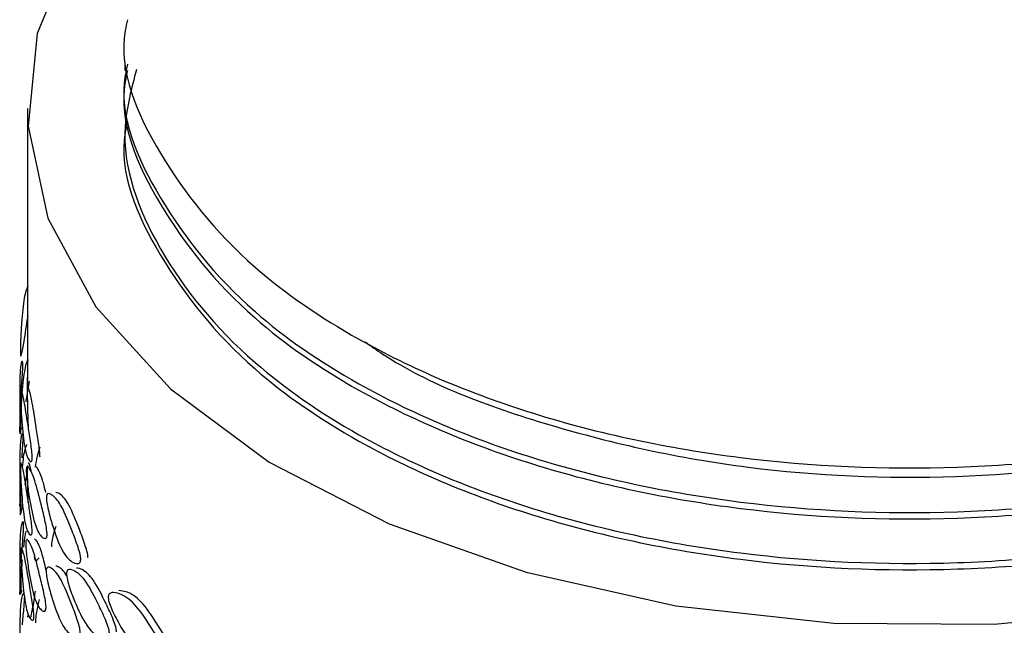
# Model space of a CAD drawing. Units: millimetres. Extents: x 25 to 2946, y 25 to 2086.
# Drawn here: x 2080 to 2093, y 600 to 608 of the extents above; entities that cross this region are included whole.
import ezdxf

# ---------------------------------------------------------------- set-up
doc = ezdxf.new("R2010")
doc.units = ezdxf.units.MM
doc.header["$LTSCALE"] = 10

msp = doc.modelspace()

# ---------------------------------------------------------------- linework, layer by layer
at = {"color": 7, "linetype": 'Continuous', "lineweight": 25}
for p, q in [((2081.505, 607.059), (2081.505, 606.978)), ((2080.255, 606.488), (2080.255, 602.886)), ((2080.155, 602.933), (2080.155, 602.382)), ((2080.155, 601.967), (2080.155, 601.416)), ((2080.155, 600.801), (2080.155, 600.251)), ((2080.16, 600.45), (2080.17, 600.612)), ((2080.255, 599.982), (2080.255, 599.962))]:
    msp.add_line(p, q, dxfattribs=at)
at = {"color": 7, "linetype": 'Continuous', "lineweight": 25, "flags": 128}
msp.add_lwpolyline([(2081.505, 609.498), (2080.858, 608.608), (2080.377, 607.451), (2080.262, 606.263), (2080.516, 605.081), (2081.132, 603.946), (2082.089, 602.891), (2083.356, 601.953), (2084.894, 601.16), (2086.652, 600.538), (2088.574, 600.108), (2090.599, 599.883), (2092.66, 599.87), (2094.693, 600.069), (2096.631, 600.475), (2098.412, 601.074), (2099.98, 601.848), (2101.283, 602.77), (2102.28, 603.812), (2102.938, 604.94), (2103.237, 606.117), (2103.167, 607.307), (2102.731, 608.47), (2102.005, 609.498)], dxfattribs=at)
at = {"color": 7, "linetype": 'Continuous', "lineweight": 25}
for points, knots in [([(2081.536, 607.629), (2081.526, 607.583), (2081.401, 607.008), (2081.891, 605.884), (2082.947, 604.541), (2084.604, 603.397), (2086.693, 602.507), (2089.355, 601.94), (2092.202, 601.811), (2095.006, 602.139), (2097.333, 602.808), (2098.523, 603.438), (2099.003, 603.692)], [0, 0, 0, 0, 0.010125, 0.127052, 0.24548, 0.333336, 0.449916, 0.568394, 0.684437, 0.801601, 0.919969, 1, 1, 1, 1]), ([(2081.536, 606.976), (2081.526, 606.93), (2081.401, 606.355), (2081.891, 605.231), (2082.947, 603.887), (2084.604, 602.744), (2086.693, 601.854), (2089.355, 601.287), (2092.2, 601.158), (2095.012, 601.483), (2097.572, 602.241), (2099.704, 603.373), (2101.197, 604.798), (2101.972, 606.163), (2101.926, 607.013), (2101.911, 607.305)], [0, 0, 0, 0, 0.007595, 0.095302, 0.184136, 0.250036, 0.337484, 0.426355, 0.513399, 0.601284, 0.690073, 0.776861, 0.865108, 0.953731, 1, 1, 1, 1]), ([(2081.536, 607.057), (2081.526, 607.011), (2081.401, 606.437), (2081.891, 605.313), (2082.947, 603.969), (2084.604, 602.825), (2086.693, 601.936), (2089.355, 601.369), (2092.202, 601.239), (2095.006, 601.567), (2097.333, 602.236), (2098.523, 602.866), (2099.003, 603.12)], [0, 0, 0, 0, 0.010125, 0.127052, 0.24548, 0.333336, 0.449916, 0.568394, 0.684437, 0.801601, 0.919969, 1, 1, 1, 1]), ([(2081.653, 606.99), (2081.589, 606.749), (2081.383, 605.98), (2081.866, 604.66), (2082.952, 603.316), (2084.603, 602.172), (2086.694, 601.283), (2089.355, 600.715), (2092.2, 600.587), (2095.012, 600.911), (2097.572, 601.669), (2099.704, 602.801), (2101.197, 604.226), (2101.972, 605.591), (2101.926, 606.441), (2101.911, 606.733)], [0, 0, 0, 0, 0.038753, 0.123706, 0.209751, 0.273583, 0.358284, 0.444365, 0.528677, 0.613803, 0.699803, 0.783867, 0.869343, 0.955183, 1, 1, 1, 1]), ([(2081.536, 606.322), (2081.526, 606.277), (2081.401, 605.702), (2081.891, 604.578), (2082.947, 603.234), (2084.604, 602.09), (2086.693, 601.201), (2089.355, 600.634), (2092.2, 600.505), (2095.012, 600.829), (2097.572, 601.588), (2099.704, 602.719), (2101.197, 604.144), (2101.972, 605.509), (2101.926, 606.36), (2101.911, 606.652)], [0, 0, 0, 0, 0.007595, 0.095302, 0.184136, 0.250036, 0.337484, 0.426355, 0.513399, 0.601284, 0.690073, 0.776861, 0.865108, 0.953731, 1, 1, 1, 1]), ([(2080.259, 604.212), (2080.251, 604.195), (2080.234, 604.162), (2080.203, 604.023), (2080.18, 603.79), (2080.168, 603.569), (2080.164, 603.445), (2080.163, 603.388), (2080.163, 603.368), (2080.163, 603.358)], [0, 0, 0, 0, 0.176067, 0.330557, 0.672315, 0.866209, 0.945484, 0.974698, 1, 1, 1, 1]), ([(2080.163, 603.358), (2080.163, 603.351), (2080.163, 603.334), (2080.164, 603.313), (2080.168, 603.306), (2080.177, 603.337), (2080.192, 603.398), (2080.218, 603.541), (2080.243, 603.711), (2080.261, 603.829)], [0, 0, 0, 0, 0.0257678, 0.0565283, 0.1403088, 0.331087, 0.5009072, 0.6531145, 1, 1, 1, 1]), ([(2084.589, 603.494), (2084.662, 603.441), (2085.293, 602.992), (2086.934, 602.374), (2089.449, 601.816), (2092.185, 601.697), (2094.868, 602.011), (2097.097, 602.653), (2098.237, 603.257), (2098.697, 603.501)], [0, 0, 0, 0, 0.022684, 0.193588, 0.367275, 0.537391, 0.709151, 0.882677, 1, 1, 1, 1]), ([(2080.261, 603.269), (2080.252, 603.252), (2080.236, 603.219), (2080.205, 603.08), (2080.181, 602.847), (2080.169, 602.626), (2080.164, 602.502), (2080.163, 602.444), (2080.163, 602.424), (2080.163, 602.415)], [0, 0, 0, 0, 0.1760264, 0.3305233, 0.6722614, 0.8661695, 0.9454695, 0.9746922, 1, 1, 1, 1]), ([(2080.173, 602.83), (2080.173, 602.832), (2080.176, 602.893), (2080.184, 602.996), (2080.192, 603.116), (2080.194, 603.165), (2080.194, 603.186), (2080.194, 603.204), (2080.194, 603.222), (2080.191, 603.243), (2080.183, 603.252), (2080.172, 603.224), (2080.163, 603.166), (2080.155, 603.028), (2080.154, 602.793), (2080.161, 602.572), (2080.165, 602.449), (2080.166, 602.391), (2080.166, 602.371), (2080.166, 602.362)], [0, 0, 0, 0, 0.003251, 0.11849, 0.164198, 0.181097, 0.18868, 0.196033, 0.211555, 0.230108, 0.280267, 0.396805, 0.502977, 0.59616, 0.802349, 0.919311, 0.967126, 0.984743, 1, 1, 1, 1]), ([(2080.266, 602.364), (2080.266, 602.374), (2080.266, 602.393), (2080.265, 602.451), (2080.261, 602.573), (2080.254, 602.798), (2080.256, 602.957), (2080.257, 603.059)], [0, 0, 0, 0, 0.0380273, 0.0818636, 0.2005121, 0.4901126, 1, 1, 1, 1]), ([(2080.237, 602.724), (2080.246, 602.775), (2080.258, 602.854), (2080.273, 602.954), (2080.279, 602.99)], [0, 0, 0, 0, 0.646212, 1, 1, 1, 1]), ([(2080.415, 602.016), (2080.414, 602.025), (2080.414, 602.045), (2080.409, 602.102), (2080.393, 602.224), (2080.358, 602.443), (2080.323, 602.676), (2080.297, 602.81), (2080.281, 602.871), (2080.273, 602.883), (2080.269, 602.89)], [0, 0, 0, 0, 0.0213515, 0.0459612, 0.1125616, 0.275098, 0.5612276, 0.6905265, 0.8380011, 1, 1, 1, 1]), ([(2080.316, 602.006), (2080.316, 601.999), (2080.315, 601.982), (2080.309, 601.961), (2080.293, 601.953), (2080.268, 601.983), (2080.241, 602.043), (2080.209, 602.186), (2080.184, 602.418), (2080.171, 602.635), (2080.166, 602.756), (2080.165, 602.805), (2080.165, 602.826), (2080.165, 602.844), (2080.165, 602.862), (2080.166, 602.883), (2080.171, 602.892), (2080.181, 602.864), (2080.197, 602.806), (2080.224, 602.669), (2080.259, 602.435), (2080.294, 602.216), (2080.31, 602.093), (2080.316, 602.035), (2080.316, 602.016), (2080.316, 602.006)], [0, 0, 0, 0, 0.0097507, 0.0213907, 0.0530938, 0.1252855, 0.1895466, 0.2471428, 0.3784066, 0.45028, 0.4787923, 0.4893323, 0.494061, 0.498645, 0.5083197, 0.5198836, 0.5511496, 0.6238255, 0.6900576, 0.7481726, 0.8767333, 0.9496712, 0.9794925, 0.990482, 1, 1, 1, 1]), ([(2080.166, 602.362), (2080.166, 602.354), (2080.166, 602.337), (2080.165, 602.317), (2080.161, 602.31), (2080.156, 602.337), (2080.155, 602.385), (2080.155, 602.406)], [0, 0, 0, 0, 0.053114, 0.116523, 0.289244, 0.682704, 1, 1, 1, 1]), ([(2080.163, 602.415), (2080.163, 602.407), (2080.163, 602.391), (2080.165, 602.37), (2080.169, 602.362), (2080.175, 602.385), (2080.18, 602.4)], [0, 0, 0, 0, 0.077833, 0.170741, 0.423783, 1, 1, 1, 1]), ([(2080.184, 602.005), (2080.186, 602.039), (2080.19, 602.099), (2080.196, 602.182), (2080.198, 602.231), (2080.199, 602.252), (2080.199, 602.27), (2080.198, 602.288), (2080.195, 602.309), (2080.187, 602.318), (2080.175, 602.29), (2080.165, 602.232), (2080.155, 602.094), (2080.154, 601.859), (2080.159, 601.638), (2080.163, 601.515), (2080.164, 601.457), (2080.164, 601.437), (2080.164, 601.428)], [0, 0, 0, 0, 0.06136, 0.110054, 0.128057, 0.136134, 0.143965, 0.160491, 0.180243, 0.233642, 0.357725, 0.470784, 0.57001, 0.789518, 0.914053, 0.964977, 0.983744, 1, 1, 1, 1]), ([(2080.244, 602.176), (2080.235, 602.158), (2080.22, 602.124), (2080.2, 602.031), (2080.192, 601.929), (2080.188, 601.878)], [0, 0, 0, 0, 0.366792, 0.68865, 1, 1, 1, 1]), ([(2080.412, 602.145), (2080.401, 602.108), (2080.377, 602.033), (2080.361, 601.936), (2080.352, 601.888)], [0, 0, 0, 0, 0.500046, 1, 1, 1, 1]), ([(2080.314, 601.063), (2080.313, 601.055), (2080.313, 601.038), (2080.307, 601.018), (2080.291, 601.01), (2080.266, 601.04), (2080.239, 601.1), (2080.207, 601.243), (2080.183, 601.475), (2080.17, 601.692), (2080.165, 601.813), (2080.164, 601.862), (2080.164, 601.883), (2080.164, 601.901), (2080.164, 601.919), (2080.166, 601.94), (2080.17, 601.949), (2080.18, 601.921), (2080.196, 601.863), (2080.222, 601.726), (2080.257, 601.492), (2080.292, 601.272), (2080.308, 601.15), (2080.313, 601.092), (2080.313, 601.072), (2080.314, 601.063)], [0, 0, 0, 0, 0.009751, 0.021391, 0.053094, 0.125286, 0.189546, 0.247141, 0.378409, 0.450276, 0.478781, 0.489319, 0.494048, 0.498633, 0.508312, 0.519883, 0.551163, 0.623839, 0.690054, 0.748169, 0.876718, 0.949658, 0.979488, 0.99048, 1, 1, 1, 1]), ([(2080.226, 601.658), (2080.232, 601.7), (2080.242, 601.771), (2080.254, 601.861), (2080.259, 601.896)], [0, 0, 0, 0, 0.602949, 1, 1, 1, 1]), ([(2080.506, 601.021), (2080.505, 601.013), (2080.504, 600.996), (2080.496, 600.975), (2080.472, 600.966), (2080.433, 600.995), (2080.39, 601.054), (2080.335, 601.195), (2080.288, 601.425), (2080.256, 601.641), (2080.243, 601.761), (2080.24, 601.811), (2080.239, 601.831), (2080.239, 601.849), (2080.24, 601.867), (2080.244, 601.889), (2080.257, 601.898), (2080.28, 601.871), (2080.313, 601.814), (2080.362, 601.678), (2080.419, 601.447), (2080.474, 601.229), (2080.498, 601.107), (2080.505, 601.05), (2080.506, 601.03), (2080.506, 601.021)], [0, 0, 0, 0, 0.009746, 0.021382, 0.053076, 0.125275, 0.189553, 0.247149, 0.378409, 0.450274, 0.478778, 0.489317, 0.494046, 0.498631, 0.508311, 0.519881, 0.551161, 0.623836, 0.690047, 0.748158, 0.876741, 0.949681, 0.979499, 0.990486, 1, 1, 1, 1]), ([(2080.264, 601.43), (2080.264, 601.439), (2080.264, 601.459), (2080.263, 601.517), (2080.259, 601.639), (2080.255, 601.783), (2080.256, 601.876), (2080.257, 601.91)], [0, 0, 0, 0, 0.057969, 0.124781, 0.305577, 0.746747, 1, 1, 1, 1]), ([(2080.303, 601.826), (2080.301, 601.837), (2080.292, 601.884), (2080.28, 601.926), (2080.273, 601.939), (2080.269, 601.946)], [0, 0, 0, 0, 0.11957, 0.539063, 1, 1, 1, 1]), ([(2080.489, 601.563), (2080.475, 601.62), (2080.448, 601.728), (2080.412, 601.821), (2080.379, 601.883), (2080.361, 601.894), (2080.352, 601.9)], [0, 0, 0, 0, 0.245941, 0.468162, 0.721559, 1, 1, 1, 1]), ([(2080.171, 601.698), (2080.168, 601.629), (2080.163, 601.532), (2080.16, 601.408), (2080.159, 601.35), (2080.159, 601.33), (2080.159, 601.321)], [0, 0, 0, 0, 0.591711, 0.833635, 0.922786, 1, 1, 1, 1]), ([(2080.938, 600.7), (2080.937, 600.692), (2080.935, 600.675), (2080.923, 600.653), (2080.887, 600.642), (2080.828, 600.667), (2080.761, 600.722), (2080.672, 600.858), (2080.591, 601.083), (2080.529, 601.296), (2080.505, 601.415), (2080.498, 601.464), (2080.497, 601.485), (2080.497, 601.503), (2080.499, 601.521), (2080.507, 601.543), (2080.532, 601.553), (2080.576, 601.528), (2080.633, 601.475), (2080.717, 601.344), (2080.808, 601.118), (2080.89, 600.905), (2080.926, 600.785), (2080.937, 600.729), (2080.937, 600.709), (2080.938, 600.7)], [0, 0, 0, 0, 0.009751, 0.021391, 0.053094, 0.125285, 0.189547, 0.247143, 0.378407, 0.45028, 0.478792, 0.489332, 0.494061, 0.498645, 0.50832, 0.519884, 0.55115, 0.623825, 0.690058, 0.748173, 0.876733, 0.949671, 0.979493, 0.990482, 1, 1, 1, 1]), ([(2081.031, 600.721), (2081.031, 600.73), (2081.03, 600.75), (2081.019, 600.806), (2080.983, 600.925), (2080.902, 601.137), (2080.812, 601.362), (2080.729, 601.49), (2080.672, 601.547), (2080.638, 601.557), (2080.62, 601.562)], [0, 0, 0, 0, 0.021352, 0.045961, 0.112562, 0.275098, 0.561228, 0.690527, 0.838001, 1, 1, 1, 1]), ([(2080.164, 601.428), (2080.164, 601.42), (2080.164, 601.403), (2080.162, 601.383), (2080.159, 601.375), (2080.157, 601.397), (2080.156, 601.413)], [0, 0, 0, 0, 0.077845, 0.170768, 0.423836, 1, 1, 1, 1]), ([(2080.159, 601.321), (2080.159, 601.313), (2080.159, 601.297), (2080.16, 601.276), (2080.163, 601.268), (2080.17, 601.302), (2080.18, 601.345), (2080.188, 601.395), (2080.19, 601.408)], [0, 0, 0, 0, 0.046138, 0.101216, 0.251227, 0.592833, 0.896926, 1, 1, 1, 1]), ([(2080.18, 600.775), (2080.186, 600.842), (2080.193, 600.935), (2080.202, 601.055), (2080.205, 601.105), (2080.205, 601.126), (2080.205, 601.144), (2080.204, 601.162), (2080.201, 601.183), (2080.192, 601.192), (2080.18, 601.164), (2080.168, 601.106), (2080.157, 600.968), (2080.154, 600.733), (2080.157, 600.512), (2080.16, 600.389), (2080.161, 600.331), (2080.161, 600.311), (2080.161, 600.302)], [0, 0, 0, 0, 0.115633, 0.161509, 0.178467, 0.186075, 0.193449, 0.209012, 0.227613, 0.277909, 0.394827, 0.501379, 0.594868, 0.801706, 0.91905, 0.967019, 0.984694, 1, 1, 1, 1]), ([(2080.616, 601.126), (2080.606, 601.094), (2080.587, 601.033), (2080.57, 600.951), (2080.561, 600.895), (2080.561, 600.875), (2080.561, 600.865)], [0, 0, 0, 0, 0.410524, 0.759841, 0.888545, 1, 1, 1, 1]), ([(2080.235, 601.065), (2080.231, 601.051), (2080.218, 601.005), (2080.21, 600.918), (2080.205, 600.858)], [0, 0, 0, 0, 0.311359, 1, 1, 1, 1]), ([(2080.493, 600.086), (2080.492, 600.078), (2080.491, 600.062), (2080.483, 600.041), (2080.459, 600.031), (2080.421, 600.06), (2080.379, 600.119), (2080.326, 600.26), (2080.28, 600.49), (2080.248, 600.706), (2080.236, 600.827), (2080.233, 600.876), (2080.233, 600.897), (2080.233, 600.915), (2080.234, 600.933), (2080.238, 600.955), (2080.25, 600.964), (2080.272, 600.936), (2080.304, 600.879), (2080.352, 600.744), (2080.408, 600.512), (2080.461, 600.294), (2080.485, 600.173), (2080.492, 600.115), (2080.492, 600.095), (2080.493, 600.086)], [0, 0, 0, 0, 0.009753, 0.021395, 0.053102, 0.125289, 0.189545, 0.247142, 0.37839, 0.450265, 0.478783, 0.489327, 0.494057, 0.498644, 0.508323, 0.519891, 0.551165, 0.623837, 0.690053, 0.748166, 0.876726, 0.949663, 0.979488, 0.99048, 1, 1, 1, 1]), ([(2080.495, 600.564), (2080.475, 600.645), (2080.443, 600.777), (2080.403, 600.887), (2080.371, 600.948), (2080.354, 600.959), (2080.345, 600.965)], [0, 0, 0, 0, 0.314903, 0.516807, 0.747041, 1, 1, 1, 1]), ([(2080.337, 599.97), (2080.337, 599.962), (2080.336, 599.945), (2080.33, 599.925), (2080.313, 599.916), (2080.285, 599.946), (2080.256, 600.007), (2080.221, 600.15), (2080.194, 600.381), (2080.178, 600.598), (2080.172, 600.719), (2080.171, 600.768), (2080.17, 600.789), (2080.17, 600.807), (2080.171, 600.825), (2080.173, 600.846), (2080.178, 600.855), (2080.19, 600.827), (2080.208, 600.769), (2080.238, 600.632), (2080.276, 600.399), (2080.314, 600.179), (2080.331, 600.057), (2080.337, 599.999), (2080.337, 599.979), (2080.337, 599.97)], [0, 0, 0, 0, 0.009751, 0.02139, 0.053092, 0.125285, 0.18955, 0.247147, 0.378393, 0.450271, 0.47879, 0.489333, 0.494062, 0.498647, 0.508322, 0.519887, 0.551155, 0.62383, 0.690057, 0.748171, 0.876734, 0.949672, 0.979493, 0.990482, 1, 1, 1, 1]), ([(2080.186, 600.698), (2080.18, 600.629), (2080.173, 600.532), (2080.168, 600.408), (2080.167, 600.35), (2080.167, 600.33), (2080.167, 600.321)], [0, 0, 0, 0, 0.591679, 0.833635, 0.922792, 1, 1, 1, 1]), ([(2080.342, 600.74), (2080.342, 600.732), (2080.343, 600.715), (2080.349, 600.694), (2080.368, 600.685), (2080.389, 600.707), (2080.404, 600.722)], [0, 0, 0, 0, 0.077824, 0.170723, 0.423752, 1, 1, 1, 1]), ([(2080.758, 600.49), (2080.748, 600.507), (2080.717, 600.559), (2080.668, 600.602), (2080.634, 600.613), (2080.617, 600.618)], [0, 0, 0, 0, 0.179244, 0.5703047, 1, 1, 1, 1]), ([(2080.932, 599.756), (2080.932, 599.748), (2080.93, 599.731), (2080.918, 599.709), (2080.882, 599.698), (2080.823, 599.723), (2080.756, 599.778), (2080.668, 599.915), (2080.587, 600.14), (2080.526, 600.352), (2080.501, 600.472), (2080.495, 600.521), (2080.494, 600.541), (2080.494, 600.559), (2080.496, 600.578), (2080.503, 600.599), (2080.528, 600.61), (2080.572, 600.585), (2080.629, 600.531), (2080.712, 600.4), (2080.803, 600.174), (2080.885, 599.961), (2080.92, 599.842), (2080.931, 599.785), (2080.932, 599.765), (2080.932, 599.756)], [0, 0, 0, 0, 0.009751, 0.021391, 0.053094, 0.125286, 0.189546, 0.247141, 0.378409, 0.450276, 0.478781, 0.489319, 0.494048, 0.498633, 0.508312, 0.519883, 0.551163, 0.623839, 0.690054, 0.748169, 0.876718, 0.949658, 0.979488, 0.99048, 1, 1, 1, 1]), ([(2081.306, 599.747), (2081.305, 599.74), (2081.303, 599.722), (2081.288, 599.7), (2081.245, 599.687), (2081.173, 599.709), (2081.091, 599.76), (2080.981, 599.892), (2080.878, 600.113), (2080.798, 600.322), (2080.766, 600.44), (2080.758, 600.489), (2080.756, 600.51), (2080.756, 600.527), (2080.758, 600.546), (2080.769, 600.568), (2080.802, 600.58), (2080.859, 600.557), (2080.932, 600.507), (2081.036, 600.38), (2081.149, 600.159), (2081.248, 599.95), (2081.292, 599.832), (2081.305, 599.776), (2081.306, 599.757), (2081.306, 599.747)], [0, 0, 0, 0, 0.009746, 0.021382, 0.053076, 0.125275, 0.189553, 0.247149, 0.378409, 0.450274, 0.478778, 0.489317, 0.494046, 0.498631, 0.508311, 0.519881, 0.551161, 0.623836, 0.690047, 0.748158, 0.876741, 0.949681, 0.979499, 0.990486, 1, 1, 1, 1]), ([(2081.396, 599.772), (2081.396, 599.782), (2081.395, 599.801), (2081.382, 599.857), (2081.339, 599.974), (2081.24, 600.182), (2081.129, 600.403), (2081.025, 600.527), (2080.952, 600.58), (2080.908, 600.588), (2080.885, 600.592)], [0, 0, 0, 0, 0.021344, 0.045948, 0.112542, 0.275087, 0.561274, 0.690567, 0.837997, 1, 1, 1, 1]), ([(2080.161, 600.302), (2080.161, 600.294), (2080.161, 600.277), (2080.16, 600.257), (2080.157, 600.249), (2080.156, 600.271), (2080.155, 600.287)], [0, 0, 0, 0, 0.0778, 0.170685, 0.423707, 1, 1, 1, 1]), ([(2080.206, 600.274), (2080.2, 600.267), (2080.188, 600.254), (2080.174, 600.192), (2080.16, 600.056), (2080.154, 599.82), (2080.156, 599.599), (2080.157, 599.476), (2080.158, 599.418), (2080.158, 599.398), (2080.158, 599.389)], [0, 0, 0, 0, 0.161924, 0.309452, 0.438932, 0.725333, 0.887845, 0.954303, 0.978793, 1, 1, 1, 1]), ([(2080.167, 600.321), (2080.167, 600.313), (2080.167, 600.297), (2080.169, 600.276), (2080.174, 600.268), (2080.181, 600.291), (2080.186, 600.306)], [0, 0, 0, 0, 0.077821, 0.170717, 0.423744, 1, 1, 1, 1]), ([(2080.3, 599.962), (2080.302, 599.973), (2080.315, 600.043), (2080.337, 600.156), (2080.352, 600.266), (2080.357, 600.297)], [0, 0, 0, 0, 0.126445, 0.75184, 1, 1, 1, 1]), ([(2082.002, 599.492), (2082.001, 599.484), (2081.999, 599.467), (2081.98, 599.443), (2081.925, 599.427), (2081.836, 599.443), (2081.731, 599.488), (2081.59, 599.611), (2081.455, 599.823), (2081.348, 600.026), (2081.304, 600.141), (2081.293, 600.189), (2081.291, 600.21), (2081.29, 600.227), (2081.294, 600.246), (2081.308, 600.269), (2081.352, 600.284), (2081.429, 600.266), (2081.525, 600.221), (2081.661, 600.103), (2081.805, 599.891), (2081.93, 599.69), (2081.984, 599.576), (2082.001, 599.521), (2082.002, 599.501), (2082.002, 599.492)], [0, 0, 0, 0, 0.0097507, 0.0213907, 0.0530938, 0.1252855, 0.1895466, 0.2471428, 0.3784066, 0.45028, 0.4787923, 0.4893323, 0.494061, 0.498645, 0.5083197, 0.5198836, 0.5511496, 0.6238255, 0.6900576, 0.7481726, 0.8767333, 0.9496712, 0.9794925, 0.990482, 1, 1, 1, 1]), ([(2082.086, 599.523), (2082.086, 599.533), (2082.085, 599.552), (2082.069, 599.607), (2082.015, 599.721), (2081.891, 599.92), (2081.748, 600.132), (2081.613, 600.248), (2081.517, 600.295), (2081.458, 600.299), (2081.427, 600.302)], [0, 0, 0, 0, 0.021352, 0.045961, 0.112562, 0.275098, 0.561228, 0.690527, 0.838001, 1, 1, 1, 1]), ([(2080.189, 599.862), (2080.195, 599.929), (2080.204, 600.022), (2080.214, 600.142), (2080.216, 600.192), (2080.217, 600.208), (2080.217, 600.213)], [0, 0, 0, 0, 0.621492, 0.867981, 0.959107, 1, 1, 1, 1]), ([(2080.404, 600.19), (2080.394, 600.145), (2080.377, 600.072), (2080.362, 599.976), (2080.357, 599.919), (2080.356, 599.899), (2080.356, 599.889)], [0, 0, 0, 0, 0.487449, 0.791145, 0.903065, 1, 1, 1, 1])]:
    msp.add_open_spline(points, degree=3, knots=knots, dxfattribs=at)

doc.saveas('drawing.dxf')
